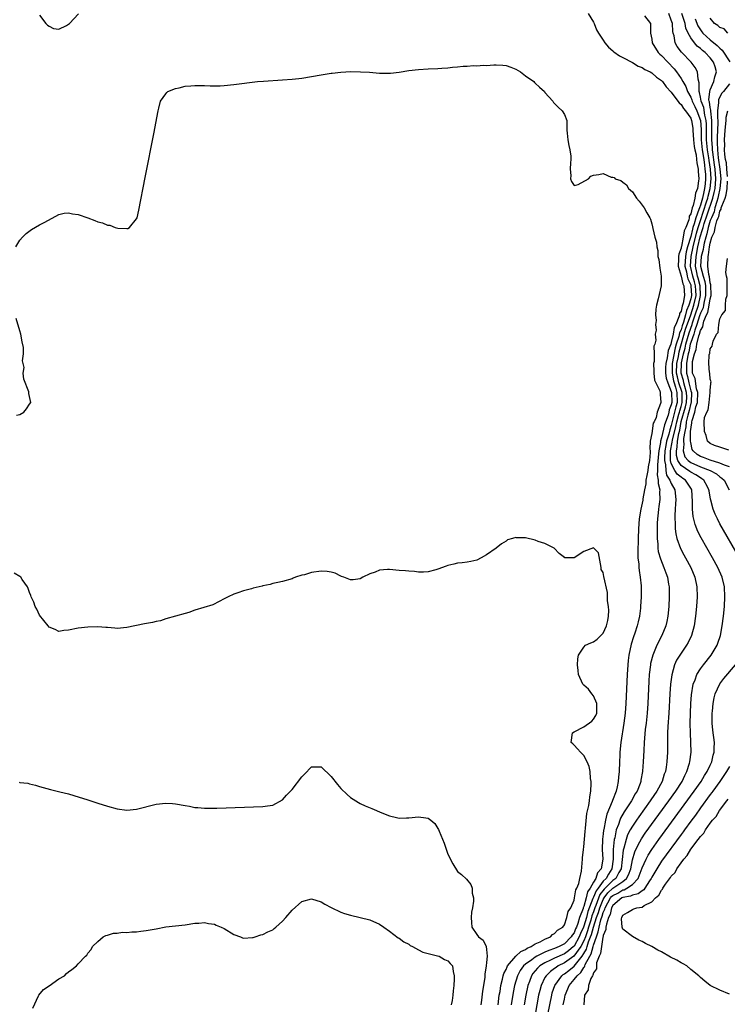
# Model space of a CAD drawing. Units: inches. Extents: x 2613000 to 2616000, y 1506000 to 1509000.
# Drawn here: x 2614939 to 2615085, y 1507659 to 1507862 of the extents above; entities that cross this region are included whole.
import ezdxf

# ---------------------------------------------------------------- set-up
doc = ezdxf.new("R2010")
doc.units = ezdxf.units.IN
doc.header["$MEASUREMENT"] = 0
doc.layers.add('LD26131506_2ft', color=29, linetype='Continuous')

msp = doc.modelspace()

# ---------------------------------------------------------------- linework, layer by layer
at = {"layer": 'LD26131506_2ft'}
for points, elevation in [([(2614943, 1507862.69), (2614944.31, 1507861), (2614944.64, 1507860.64), (2614945, 1507860.4), (2614945.93, 1507859.93), (2614947, 1507859.79), (2614948.56, 1507860.56), (2614949, 1507860.8), (2614949.17, 1507861), (2614951.06, 1507862.94)], 7764), ([(2615055.87, 1507863), (2615057, 1507861.27), (2615057.14, 1507861), (2615057.64, 1507859.64), (2615057.99, 1507859), (2615059, 1507857.53), (2615059.32, 1507857), (2615060.08, 1507856.08), (2615061, 1507855.36), (2615061.17, 1507855.17), (2615062.31, 1507854.31), (2615063, 1507854), (2615065, 1507852.94), (2615066.2, 1507852.2), (2615067, 1507851.9), (2615067.52, 1507851.52), (2615068.63, 1507851), (2615069, 1507850.79), (2615069.94, 1507849.94), (2615071, 1507849.22), (2615071.19, 1507849), (2615071.95, 1507847.95), (2615073, 1507846.82), (2615074.37, 1507845), (2615074.61, 1507844.61), (2615075, 1507844.33), (2615075.48, 1507843.48), (2615075.92, 1507843), (2615077, 1507841.47), (2615077.17, 1507841), (2615077.4, 1507839.4), (2615077.44, 1507839), (2615077.54, 1507837), (2615077.68, 1507835.68), (2615077.81, 1507835), (2615078.09, 1507833.91), (2615078.21, 1507833), (2615078.26, 1507832.26), (2615078.54, 1507831), (2615078.54, 1507830.54), (2615078.63, 1507829), (2615078.61, 1507828.61), (2615078.36, 1507827), (2615077.95, 1507826.05), (2615077.82, 1507825), (2615077.48, 1507823.48), (2615077.29, 1507823), (2615077, 1507821.83), (2615076.69, 1507821.32), (2615076.65, 1507821), (2615076.58, 1507820.58), (2615075.96, 1507819), (2615075.67, 1507818.33), (2615075.46, 1507817), (2615075.08, 1507815.08), (2615075.04, 1507814.96), (2615075, 1507814.7), (2615074.53, 1507813.47), (2615074.49, 1507813), (2615074.48, 1507812.48), (2615074.38, 1507811), (2615075, 1507809), (2615075.38, 1507807.38), (2615075.55, 1507807), (2615075.69, 1507805), (2615075.43, 1507803.43), (2615075.3, 1507803), (2615075.21, 1507802.79), (2615075, 1507801.79), (2615074.69, 1507801.31), (2615074.66, 1507801), (2615074.57, 1507800.57), (2615073.91, 1507799), (2615073.59, 1507798.41), (2615073.35, 1507797), (2615073, 1507795.33), (2615072.88, 1507795), (2615072.33, 1507793.67), (2615072.17, 1507792.17), (2615071.86, 1507791), (2615071.82, 1507790.18), (2615071.81, 1507789), (2615071.96, 1507787.96), (2615072.29, 1507787), (2615073, 1507785.23), (2615073.06, 1507785), (2615073.1, 1507783), (2615073, 1507782.51), (2615072.54, 1507781.46), (2615072.49, 1507781), (2615072.34, 1507780.34), (2615071.62, 1507778.38), (2615071, 1507775.69), (2615070.76, 1507775), (2615070.75, 1507774.75), (2615070.4, 1507773), (2615070.37, 1507772.37), (2615070.16, 1507770.16), (2615070.19, 1507769), (2615070.1, 1507768.1), (2615070.33, 1507767), (2615070.3, 1507766.3), (2615070.62, 1507765), (2615070.58, 1507764.58), (2615070.62, 1507763), (2615070.46, 1507761.54), (2615070.37, 1507761), (2615070.29, 1507760.29), (2615070.17, 1507759), (2615070.12, 1507758.12), (2615070.06, 1507756.06), (2615070.08, 1507755), (2615070.22, 1507753.78), (2615070.24, 1507753), (2615070.33, 1507752.33), (2615070.76, 1507750.76), (2615071.49, 1507749), (2615071.87, 1507747.88), (2615072.21, 1507747), (2615072.45, 1507745.55), (2615072.54, 1507745), (2615072.57, 1507743), (2615072.47, 1507741), (2615072.27, 1507739), (2615072.07, 1507737.93), (2615071.86, 1507737), (2615071.06, 1507735), (2615070.02, 1507733), (2615069.34, 1507731.34), (2615069.19, 1507731), (2615068.75, 1507729.25), (2615068.7, 1507729), (2615068.46, 1507727), (2615068.37, 1507725.63), (2615068.14, 1507721), (2615068, 1507719), (2615067.8, 1507717), (2615067.64, 1507715.64), (2615067.43, 1507713), (2615067.33, 1507711.33), (2615067.22, 1507709), (2615067.1, 1507707.1), (2615067.1, 1507707), (2615066.76, 1507705.24), (2615066.73, 1507705), (2615066.59, 1507704.59), (2615065.95, 1507703), (2615065.58, 1507702.42), (2615064.81, 1507701), (2615063.3, 1507698.7), (2615062.56, 1507697.44), (2615062.4, 1507697), (2615062.12, 1507696.12), (2615061.68, 1507695), (2615061.35, 1507693.35), (2615061.25, 1507693), (2615061.06, 1507690.94), (2615061.03, 1507689), (2615060.79, 1507687), (2615060.08, 1507685.92), (2615059.58, 1507685), (2615059, 1507684.43), (2615057.93, 1507683), (2615057.51, 1507682.49), (2615057, 1507681.15), (2615056.94, 1507681.06), (2615056.89, 1507680.89), (2615055.81, 1507678.19), (2615055.52, 1507677), (2615055, 1507675.22), (2615054.91, 1507675), (2615054.31, 1507673.69), (2615054.05, 1507673), (2615053, 1507671.08), (2615052.91, 1507671), (2615051.86, 1507670.14), (2615051, 1507669.52), (2615049, 1507668.61), (2615048.18, 1507668.18), (2615047, 1507667.63), (2615045.98, 1507667), (2615045.46, 1507666.54), (2615045, 1507665.98), (2615044.54, 1507665.46), (2615044.24, 1507665), (2615043.8, 1507663.8), (2615043.47, 1507663), (2615043.04, 1507661), (2615042.7, 1507659)], 7764), ([(2615067.48, 1507862.52), (2615068.7, 1507861), (2615068.75, 1507860.75), (2615068.73, 1507859), (2615069, 1507857.75), (2615069.09, 1507857), (2615070.31, 1507855), (2615070.65, 1507854.65), (2615071, 1507854.36), (2615072.27, 1507853), (2615073.62, 1507851.62), (2615074.09, 1507851), (2615075, 1507849.67), (2615075.37, 1507849), (2615075.98, 1507847.98), (2615076.31, 1507847), (2615077, 1507845.79), (2615077.25, 1507845.25), (2615077.3, 1507845), (2615077.86, 1507843.86), (2615078.26, 1507843), (2615079.01, 1507841), (2615079.13, 1507839.13), (2615079.17, 1507837), (2615079.38, 1507835), (2615079.68, 1507833), (2615079.8, 1507831.8), (2615079.93, 1507831), (2615080.01, 1507829.99), (2615080.04, 1507829), (2615079.96, 1507827.96), (2615079.85, 1507827), (2615079.66, 1507826.34), (2615079.41, 1507825), (2615079, 1507823.59), (2615078.77, 1507823), (2615078.69, 1507822.69), (2615078.03, 1507821), (2615077.71, 1507819.71), (2615077.46, 1507819), (2615077.36, 1507818.64), (2615077, 1507817.11), (2615076.35, 1507815), (2615076.05, 1507813.95), (2615075.9, 1507813), (2615075.81, 1507811), (2615076.12, 1507809.88), (2615076.28, 1507809), (2615076.42, 1507808.42), (2615077, 1507807.15), (2615077.04, 1507807), (2615077.15, 1507805), (2615077, 1507804.3), (2615076.62, 1507803), (2615076.11, 1507801.89), (2615075.92, 1507801), (2615075.51, 1507799.51), (2615075.24, 1507798.76), (2615075, 1507797.92), (2615074.68, 1507797.32), (2615074.53, 1507796.53), (2615074.01, 1507795), (2615073.78, 1507794.22), (2615073.21, 1507791), (2615073.15, 1507789), (2615073.45, 1507787.45), (2615073.57, 1507787), (2615073.86, 1507786.14), (2615074.16, 1507785), (2615074.18, 1507783), (2615073.9, 1507782.1), (2615073.69, 1507781), (2615073, 1507778.23), (2615072.67, 1507777.33), (2615072.47, 1507776.47), (2615072.04, 1507775), (2615071.86, 1507774.14), (2615071.7, 1507773), (2615071.6, 1507771.6), (2615071.61, 1507771), (2615071.83, 1507770.17), (2615071.86, 1507769), (2615072.01, 1507768.01), (2615072.72, 1507767), (2615073, 1507766.31), (2615073.75, 1507765), (2615073.91, 1507763), (2615073.87, 1507762.13), (2615073.78, 1507761), (2615073.71, 1507759.71), (2615073.71, 1507759), (2615073.79, 1507758.21), (2615073.8, 1507757), (2615073.92, 1507755.92), (2615074.15, 1507755), (2615074.92, 1507752.92), (2615075.61, 1507751.61), (2615075.95, 1507751), (2615077.02, 1507749), (2615077.84, 1507747), (2615078.24, 1507745), (2615078.3, 1507743), (2615078.21, 1507741), (2615078.01, 1507739), (2615077.72, 1507737), (2615077.17, 1507735), (2615076.44, 1507733.56), (2615076.13, 1507733), (2615075, 1507731.39), (2615074.75, 1507731), (2615074.09, 1507729.91), (2615073.69, 1507729), (2615073.08, 1507726.92), (2615072.83, 1507725), (2615072.69, 1507723), (2615072.47, 1507719), (2615072.28, 1507716.28), (2615072.24, 1507715), (2615072.24, 1507713.76), (2615072.2, 1507712.2), (2615072.19, 1507711), (2615072.08, 1507709), (2615071.95, 1507707.95), (2615071.78, 1507707), (2615071.55, 1507706.45), (2615071.1, 1507705), (2615070.01, 1507703), (2615068.8, 1507701.2), (2615068.67, 1507701), (2615066.3, 1507697.7), (2615065.81, 1507697), (2615065, 1507695.8), (2615064.55, 1507695), (2615064.02, 1507693.98), (2615063.68, 1507693), (2615063.25, 1507691.24), (2615063.13, 1507690.87), (2615062.91, 1507688.91), (2615062.67, 1507687), (2615062.22, 1507686.22), (2615061.58, 1507685), (2615061, 1507684.57), (2615059.19, 1507682.81), (2615058.31, 1507681.69), (2615057.47, 1507679.47), (2615057.27, 1507679), (2615057, 1507678.18), (2615056.67, 1507677.33), (2615056.42, 1507676.42), (2615055.97, 1507675), (2615055.75, 1507674.25), (2615055.32, 1507673), (2615055, 1507672.19), (2615054.37, 1507671), (2615052.98, 1507669.02), (2615051, 1507667.62), (2615049.74, 1507667), (2615049.28, 1507666.72), (2615049, 1507666.49), (2615048.12, 1507665.88), (2615047.23, 1507665), (2615047, 1507664.6), (2615046.21, 1507663), (2615045.96, 1507661.96), (2615045.7, 1507661), (2615044.96, 1507657)], 7762), ([(2615047.58, 1507657), (2615048.39, 1507661), (2615048.52, 1507661.48), (2615049.01, 1507662.99), (2615050.45, 1507665), (2615050.75, 1507665.25), (2615051, 1507665.4), (2615051.92, 1507666.08), (2615053.01, 1507666.99), (2615054.65, 1507669), (2615055, 1507669.54), (2615055.54, 1507670.46), (2615055.68, 1507671), (2615055.99, 1507671.99), (2615056.39, 1507673), (2615056.55, 1507673.45), (2615057, 1507675), (2615057.64, 1507677), (2615057.99, 1507678.01), (2615058.28, 1507679), (2615059, 1507680.7), (2615059.17, 1507681), (2615059.96, 1507682.04), (2615061, 1507682.99), (2615063, 1507684.41), (2615063.76, 1507685), (2615064.21, 1507685.79), (2615064.64, 1507687), (2615065, 1507688.88), (2615065.48, 1507690.52), (2615065.71, 1507691), (2615066.52, 1507692.52), (2615066.84, 1507693.16), (2615067.65, 1507694.35), (2615072.49, 1507701), (2615073.91, 1507703), (2615075.2, 1507705), (2615075.77, 1507706.23), (2615076.22, 1507707), (2615076.77, 1507708.77), (2615076.83, 1507709), (2615077.06, 1507711), (2615077.04, 1507713), (2615076.93, 1507715), (2615076.88, 1507716.88), (2615076.94, 1507719), (2615077.05, 1507721), (2615077.18, 1507722.82), (2615077.53, 1507725), (2615077.9, 1507725.9), (2615078.27, 1507727), (2615079, 1507728.19), (2615079.59, 1507729), (2615081.2, 1507731), (2615082.43, 1507733), (2615082.59, 1507733.41), (2615083.1, 1507735), (2615083.47, 1507737), (2615083.73, 1507739), (2615083.92, 1507741), (2615084.03, 1507743), (2615083.92, 1507745), (2615083.43, 1507747), (2615082.56, 1507749), (2615081.47, 1507751), (2615079.13, 1507755.13), (2615078.45, 1507756.45), (2615077.89, 1507757.89), (2615077.51, 1507759.51), (2615077.38, 1507761), (2615077.39, 1507762.61), (2615077.2, 1507765), (2615077.13, 1507765.13), (2615075.92, 1507767), (2615075.36, 1507767.36), (2615075, 1507767.61), (2615074.22, 1507768.22), (2615073.71, 1507769), (2615073, 1507770.42), (2615072.84, 1507771), (2615072.82, 1507772.82), (2615072.83, 1507773), (2615073.2, 1507774.8), (2615073.25, 1507775.25), (2615073.94, 1507778.06), (2615074.11, 1507779), (2615074.55, 1507780.55), (2615074.67, 1507781), (2615074.72, 1507781.28), (2615075, 1507782.17), (2615075.22, 1507783), (2615075.22, 1507785), (2615074.57, 1507787), (2615074.24, 1507788.24), (2615074.09, 1507789), (2615074.15, 1507791), (2615074.45, 1507792.45), (2615074.61, 1507793.39), (2615075.95, 1507798.05), (2615077.01, 1507801), (2615077.66, 1507803), (2615078.08, 1507805), (2615078.05, 1507806.05), (2615078, 1507807), (2615077.79, 1507807.79), (2615077.43, 1507809), (2615076.96, 1507811), (2615077.06, 1507813), (2615077.49, 1507815), (2615078.16, 1507817.84), (2615078.51, 1507819), (2615079, 1507820.42), (2615079.63, 1507822.37), (2615080.27, 1507824.27), (2615080.48, 1507825), (2615080.56, 1507825.44), (2615081.02, 1507827), (2615081.19, 1507829), (2615081.06, 1507831), (2615080.77, 1507832.77), (2615080.71, 1507833.29), (2615080.42, 1507835), (2615080.31, 1507836.31), (2615080.23, 1507837), (2615080.21, 1507837.79), (2615080.23, 1507839), (2615080.23, 1507840.23), (2615080.18, 1507841), (2615079.91, 1507842.09), (2615079.68, 1507843.68), (2615079.15, 1507845), (2615079, 1507845.83), (2615078.8, 1507846.8), (2615078.71, 1507847), (2615078.76, 1507848.76), (2615078.51, 1507849.49), (2615078.41, 1507851), (2615077.93, 1507851.93), (2615077.1, 1507853), (2615075.07, 1507855.07), (2615074.2, 1507856.2), (2615073.79, 1507857), (2615073.58, 1507858.42), (2615073.4, 1507859), (2615073.32, 1507859.32), (2615073.22, 1507861), (2615073, 1507861.68), (2615072.5, 1507863)], 7760), ([(2615087, 1507751), (2615083, 1507758.03), (2615082.48, 1507759), (2615081.99, 1507759.99), (2615081.61, 1507761), (2615081.16, 1507762.84), (2615081.08, 1507763.08), (2615080.78, 1507764.78), (2615080.75, 1507765), (2615080.42, 1507765.58), (2615079.66, 1507767), (2615079.28, 1507767.28), (2615079, 1507767.43), (2615078.07, 1507768.07), (2615077, 1507768.64), (2615076.78, 1507768.78), (2615075, 1507770.01), (2615074.35, 1507771), (2615074.06, 1507772.06), (2615074.05, 1507773), (2615074.21, 1507773.79), (2615074.3, 1507775), (2615074.56, 1507776.56), (2615074.73, 1507777.27), (2615075.06, 1507779.06), (2615075.92, 1507782.08), (2615076.13, 1507783), (2615076.16, 1507784.16), (2615076.15, 1507785), (2615075.77, 1507786.23), (2615075.58, 1507787), (2615075.48, 1507787.48), (2615075.03, 1507789), (2615075.1, 1507791), (2615075.12, 1507791.12), (2615075.51, 1507793), (2615075.82, 1507794.18), (2615075.99, 1507795), (2615076.67, 1507797.33), (2615077.27, 1507799), (2615077.38, 1507799.38), (2615077.94, 1507801), (2615078.58, 1507803), (2615079.02, 1507805), (2615078.95, 1507807), (2615078.55, 1507808.55), (2615078.42, 1507809), (2615078.25, 1507809.75), (2615077.98, 1507811), (2615078.08, 1507813), (2615078.48, 1507815), (2615078.96, 1507817.04), (2615079.45, 1507818.55), (2615079.54, 1507819), (2615079.78, 1507819.78), (2615080.38, 1507821.62), (2615081.53, 1507825), (2615081.84, 1507826.16), (2615082.01, 1507827), (2615082.16, 1507829), (2615082.02, 1507831), (2615081.9, 1507831.9), (2615081.51, 1507834.49), (2615081.46, 1507835), (2615081.45, 1507835.45), (2615081.31, 1507837), (2615081.33, 1507838.67), (2615081.36, 1507839.36), (2615081.35, 1507841), (2615081.1, 1507842.9), (2615081.12, 1507843.12), (2615081, 1507843.7), (2615080.84, 1507844.84), (2615080.78, 1507845), (2615080.73, 1507845.27), (2615080.91, 1507847), (2615081, 1507847.3), (2615081.77, 1507849), (2615081.98, 1507850.02), (2615082.31, 1507851), (2615082.02, 1507852.02), (2615081.7, 1507853), (2615081, 1507853.91), (2615079.97, 1507855), (2615079.43, 1507855.43), (2615079, 1507855.81), (2615078.32, 1507856.32), (2615077.74, 1507857), (2615077, 1507857.99), (2615076.45, 1507859), (2615076.02, 1507860.02), (2615075.84, 1507861), (2615075.14, 1507863)], 7758), ([(2615077.94, 1507861.93), (2615078.48, 1507860.48), (2615079, 1507859.64), (2615079.27, 1507859.27), (2615079.49, 1507859), (2615081, 1507857.63), (2615082.45, 1507856.45), (2615083, 1507855.88), (2615083.48, 1507855.48), (2615085.06, 1507853.06)], 7756), ([(2615084.63, 1507859), (2615083.84, 1507859.84), (2615083, 1507860.13), (2615082.57, 1507860.57), (2615081.91, 1507861), (2615081, 1507862.05)], 7754), ([(2614938.14, 1507815), (2614939, 1507816.35), (2614939.53, 1507817), (2614940.26, 1507817.74), (2614941.41, 1507818.59), (2614943, 1507819.51), (2614944.11, 1507820.11), (2614947, 1507821.63), (2614948.08, 1507821.92), (2614949, 1507822.01), (2614949.81, 1507821.81), (2614951, 1507821.65), (2614952.94, 1507820.94), (2614954.42, 1507820.42), (2614955, 1507820.16), (2614955.97, 1507819.97), (2614957, 1507819.45), (2614957.47, 1507819.47), (2614958.56, 1507819), (2614959.17, 1507818.83), (2614961, 1507818.81), (2614961.21, 1507818.79), (2614961.57, 1507819), (2614963, 1507820.75), (2614963.11, 1507821), (2614963.48, 1507822.52), (2614964.76, 1507829.24), (2614966.62, 1507838.62), (2614967.38, 1507842.62), (2614967.43, 1507843), (2614967.56, 1507843.56), (2614967.92, 1507845), (2614969, 1507846.52), (2614969.22, 1507846.78), (2614969.43, 1507847), (2614971, 1507847.62), (2614971.76, 1507847.76), (2614973, 1507848.06), (2614974.14, 1507848.14), (2614975, 1507848.22), (2614976.18, 1507848.18), (2614977, 1507848.19), (2614978.12, 1507848.12), (2614980.16, 1507848.16), (2614981, 1507848.21), (2614983, 1507848.42), (2614987.88, 1507849), (2614989.1, 1507849.1), (2614993, 1507849.35), (2614995, 1507849.51), (2614996.35, 1507849.65), (2614997, 1507849.73), (2614999, 1507850.04), (2615001, 1507850.42), (2615003, 1507850.75), (2615003.23, 1507850.77), (2615005, 1507850.98), (2615007.06, 1507851.06), (2615009.03, 1507851.03), (2615010.92, 1507850.92), (2615013, 1507850.77), (2615015, 1507850.75), (2615015.24, 1507850.76), (2615017, 1507850.96), (2615019, 1507851.27), (2615021, 1507851.5), (2615023, 1507851.63), (2615025, 1507851.73), (2615025.79, 1507851.79), (2615027, 1507851.86), (2615027.97, 1507851.97), (2615029, 1507852.03), (2615030.17, 1507852.18), (2615031, 1507852.17), (2615032.32, 1507852.32), (2615033, 1507852.26), (2615034.39, 1507852.39), (2615035, 1507852.35), (2615036.47, 1507852.47), (2615037, 1507852.49), (2615038.37, 1507852.37), (2615039, 1507852.33), (2615039.96, 1507851.96), (2615041, 1507851.59), (2615041.99, 1507851), (2615043, 1507850.21), (2615044.69, 1507849), (2615044.83, 1507848.83), (2615045, 1507848.66), (2615045.88, 1507847.88), (2615046.89, 1507847), (2615047, 1507846.8), (2615048.6, 1507845), (2615048.74, 1507844.74), (2615049.74, 1507843.74), (2615050.57, 1507843), (2615051, 1507842.27), (2615051.48, 1507841), (2615051.54, 1507839), (2615051.6, 1507838.4), (2615051.7, 1507837), (2615051.89, 1507835.89), (2615052.15, 1507835), (2615052.31, 1507833.69), (2615052.34, 1507833), (2615052.26, 1507832.26), (2615052.21, 1507831), (2615052.31, 1507829.69), (2615052.27, 1507829), (2615052.45, 1507828.45), (2615053, 1507827.65), (2615053.86, 1507827.86), (2615055.94, 1507829), (2615056.44, 1507829.56), (2615057, 1507829.78), (2615058.08, 1507829.92), (2615059, 1507830.08), (2615060.63, 1507829.37), (2615061, 1507829.31), (2615061.24, 1507829.24), (2615061.45, 1507829), (2615062.63, 1507828.63), (2615063, 1507828.32), (2615063.78, 1507827.78), (2615064.21, 1507827), (2615065, 1507826.31), (2615065.87, 1507825), (2615066.39, 1507824.39), (2615067.43, 1507823), (2615067.97, 1507822.03), (2615068.57, 1507821), (2615068.7, 1507820.7), (2615069, 1507819.74), (2615069.15, 1507819.15), (2615069.19, 1507818.81), (2615069.6, 1507817), (2615069.94, 1507815.94), (2615069.99, 1507815), (2615070.23, 1507814.23), (2615070.26, 1507813), (2615070.42, 1507812.42), (2615070.62, 1507810.62), (2615070.92, 1507809), (2615070.94, 1507807), (2615070.29, 1507804.29), (2615069.97, 1507803), (2615069.84, 1507802.16), (2615069.77, 1507801), (2615069.86, 1507799.86), (2615069.73, 1507799), (2615069.88, 1507797.88), (2615069.69, 1507797), (2615069.81, 1507795.81), (2615069.6, 1507795), (2615069.41, 1507794.59), (2615069.44, 1507793), (2615069.44, 1507791.44), (2615069.32, 1507791), (2615069.4, 1507789.4), (2615069.39, 1507789), (2615069.57, 1507787.57), (2615070.61, 1507785.39), (2615070.69, 1507785), (2615070.69, 1507784.69), (2615070.82, 1507783), (2615070.79, 1507782.79), (2615070.08, 1507781), (2615069.87, 1507779.87), (2615069.46, 1507779), (2615069.28, 1507778.72), (2615069, 1507776.62), (2615068.65, 1507775), (2615068.55, 1507773.45), (2615068.63, 1507773), (2615068.66, 1507772.66), (2615068.53, 1507771), (2615068.27, 1507769.73), (2615068.18, 1507769), (2615067.95, 1507767.95), (2615067.79, 1507767), (2615067.75, 1507766.25), (2615067.49, 1507765), (2615067.16, 1507763.16), (2615067.12, 1507762.88), (2615067, 1507762.24), (2615066.7, 1507761), (2615066.38, 1507759), (2615066.24, 1507757), (2615066.17, 1507755), (2615066.1, 1507752.1), (2615066.14, 1507751), (2615066.31, 1507749.69), (2615066.34, 1507749), (2615066.38, 1507748.38), (2615066.62, 1507747), (2615066.77, 1507745.23), (2615066.78, 1507745), (2615066.77, 1507743), (2615066.67, 1507741), (2615066.64, 1507740.64), (2615066.45, 1507739), (2615066.16, 1507737.84), (2615066, 1507737), (2615065.53, 1507735.53), (2615065.24, 1507734.76), (2615064.76, 1507733.24), (2615064.27, 1507731), (2615064.12, 1507729.88), (2615064.03, 1507729), (2615063.9, 1507727), (2615063.62, 1507721), (2615063.5, 1507719), (2615063.26, 1507717), (2615062.6, 1507713), (2615062.41, 1507711), (2615062.39, 1507710.39), (2615062.31, 1507709), (2615062.24, 1507707), (2615062.14, 1507705.86), (2615062.09, 1507705), (2615061.88, 1507703.88), (2615061.66, 1507703), (2615060.91, 1507701.09), (2615060.84, 1507700.84), (2615059.73, 1507698.27), (2615059.45, 1507697), (2615059.11, 1507695.11), (2615059.07, 1507694.93), (2615059, 1507694.18), (2615058.87, 1507693.13), (2615058.81, 1507691), (2615058.88, 1507689), (2615058.55, 1507687), (2615057.85, 1507686.15), (2615057.48, 1507685), (2615057, 1507684.23), (2615056.3, 1507683), (2615055.77, 1507682.23), (2615055.49, 1507681), (2615055, 1507679.27), (2615054.89, 1507679), (2615054.85, 1507678.85), (2615054.12, 1507677), (2615053.77, 1507675.77), (2615053.47, 1507675), (2615053.32, 1507674.68), (2615053, 1507673.81), (2615052.63, 1507673.37), (2615052.43, 1507673), (2615051, 1507671.58), (2615049.94, 1507671), (2615049, 1507670.6), (2615047.8, 1507670.2), (2615047, 1507669.82), (2615045.32, 1507669), (2615045, 1507668.82), (2615044.29, 1507668.29), (2615043, 1507667.39), (2615042.58, 1507667), (2615041.92, 1507666.08), (2615041.37, 1507665), (2615040.76, 1507663), (2615040.47, 1507661.53), (2615040.07, 1507659)], 7766), ([(2615085, 1507848.55), (2615083.77, 1507847), (2615083.4, 1507846.6), (2615083, 1507845.9), (2615082.71, 1507845.29), (2615082.68, 1507845), (2615082.73, 1507844.73), (2615082.53, 1507843), (2615082.48, 1507841.52), (2615082.55, 1507841), (2615082.55, 1507840.55), (2615082.42, 1507837.58), (2615082.41, 1507837), (2615082.46, 1507836.46), (2615082.49, 1507835), (2615082.66, 1507833.34), (2615082.98, 1507831), (2615083.2, 1507829), (2615083, 1507827), (2615082.66, 1507825.34), (2615082.57, 1507825), (2615082.35, 1507824.35), (2615081.98, 1507823), (2615081.8, 1507822.2), (2615081.24, 1507821), (2615081, 1507820.43), (2615080.57, 1507819), (2615080.29, 1507817.71), (2615080.07, 1507817), (2615079.73, 1507815.73), (2615079.61, 1507815), (2615079.54, 1507814.46), (2615079.13, 1507813), (2615079, 1507811), (2615079.52, 1507809), (2615079.89, 1507807.89), (2615080.01, 1507807), (2615080.02, 1507805.98), (2615080.06, 1507805), (2615079.75, 1507803.75), (2615079.64, 1507803), (2615079.53, 1507802.47), (2615079, 1507801.37), (2615078.82, 1507800.82), (2615078.27, 1507799), (2615077.85, 1507797.85), (2615077.62, 1507797), (2615077, 1507795.32), (2615076.91, 1507795), (2615076.58, 1507793.42), (2615076.47, 1507793), (2615076.33, 1507792.33), (2615076.14, 1507791), (2615076.14, 1507789.86), (2615076.1, 1507789), (2615076.31, 1507788.31), (2615076.59, 1507787), (2615077, 1507785.37), (2615077.13, 1507785), (2615077.07, 1507783.07), (2615077.06, 1507783), (2615077, 1507782.82), (2615076.65, 1507781.35), (2615076.38, 1507780.38), (2615076.08, 1507779), (2615076.02, 1507777.98), (2615075.79, 1507777), (2615075.53, 1507775.53), (2615075.53, 1507775), (2615075.6, 1507774.4), (2615075.42, 1507773), (2615075.81, 1507771.81), (2615076.49, 1507771), (2615077, 1507770.62), (2615079, 1507769.75), (2615080.99, 1507768.99), (2615082.27, 1507768.27), (2615083, 1507767.68), (2615083.41, 1507767.42), (2615083.87, 1507767), (2615084.93, 1507765)], 7756), ([(2615084.54, 1507829.46), (2615084.44, 1507831), (2615084.32, 1507832.32), (2615084.17, 1507833), (2615084.01, 1507833.99), (2615083.96, 1507835), (2615083.99, 1507835.99), (2615083.95, 1507837), (2615084.09, 1507839), (2615084.27, 1507841), (2615084.3, 1507841.7), (2615084.6, 1507843)], 7754), ([(2615085, 1507769.74), (2615083.91, 1507770.09), (2615083, 1507770.49), (2615081, 1507771.09), (2615079.64, 1507771.64), (2615079, 1507771.88), (2615078.29, 1507772.29), (2615077.49, 1507773), (2615077.31, 1507773.31), (2615077, 1507774.76), (2615076.97, 1507775), (2615076.98, 1507776.98), (2615077.22, 1507778.78), (2615077.22, 1507779), (2615077.26, 1507779.26), (2615077.84, 1507781), (2615078.06, 1507782.06), (2615078.38, 1507783), (2615078.47, 1507785), (2615078.2, 1507785.8), (2615077.88, 1507787.88), (2615077.36, 1507789), (2615077.35, 1507789.35), (2615077.35, 1507791), (2615077.39, 1507791.39), (2615077.78, 1507793), (2615078.12, 1507793.88), (2615078.28, 1507795), (2615078.68, 1507796.68), (2615078.8, 1507797), (2615079, 1507797.76), (2615079.48, 1507798.52), (2615079.54, 1507799), (2615079.72, 1507799.72), (2615080.27, 1507801), (2615080.51, 1507801.49), (2615080.8, 1507803), (2615081, 1507804.31), (2615081.19, 1507805), (2615081.15, 1507807.15), (2615081, 1507807.58), (2615080.83, 1507808.83), (2615080.7, 1507809.3), (2615080.48, 1507811), (2615080.57, 1507813), (2615080.66, 1507813.34), (2615080.87, 1507815), (2615081, 1507815.76), (2615081.37, 1507817), (2615081.89, 1507818.11), (2615082.03, 1507819), (2615082.38, 1507820.38), (2615082.63, 1507821), (2615082.75, 1507821.25), (2615083, 1507822.36), (2615083.26, 1507822.74), (2615083.29, 1507823), (2615083.37, 1507823.37), (2615084.05, 1507825), (2615084.3, 1507825.7), (2615084.48, 1507827), (2615084.55, 1507828.55)], 7754), ([(2615084.84, 1507773.16), (2615083, 1507773.75), (2615081.87, 1507774.13), (2615081, 1507774.52), (2615080.47, 1507775), (2615080.15, 1507776.15), (2615079.84, 1507777), (2615079.74, 1507779), (2615079.85, 1507779.85), (2615080.3, 1507781), (2615080.57, 1507781.43), (2615080.79, 1507783), (2615080.99, 1507785), (2615081, 1507785.41), (2615081.1, 1507786.9), (2615081.15, 1507787), (2615081.19, 1507787.19), (2615081, 1507787.74), (2615080.94, 1507788.94), (2615080.9, 1507789), (2615080.88, 1507789.12), (2615080.75, 1507791), (2615080.81, 1507792.81), (2615080.87, 1507793), (2615080.92, 1507793.08), (2615081, 1507793.99), (2615081.43, 1507794.57), (2615081.49, 1507795), (2615081.6, 1507795.6), (2615082.33, 1507797), (2615082.65, 1507797.35), (2615082.79, 1507799), (2615083, 1507800.2), (2615083.41, 1507801), (2615084.13, 1507801.87), (2615084.17, 1507803), (2615084.24, 1507804.24), (2615084.46, 1507805), (2615084.49, 1507807), (2615084.5, 1507808.5), (2615084.36, 1507809), (2615084.25, 1507809.75), (2615084.34, 1507811), (2615084.58, 1507812.58)], 7752), ([(2614938.33, 1507780.33), (2614939, 1507780.5), (2614939.8, 1507781), (2614940.36, 1507781.64), (2614941, 1507782.64), (2614941.25, 1507783), (2614940.85, 1507784.85), (2614940.86, 1507785), (2614940.81, 1507785.19), (2614939.8, 1507787.8), (2614939.66, 1507789), (2614939.84, 1507790.16), (2614939.69, 1507791), (2614939.56, 1507791.56), (2614939.74, 1507793), (2614939.72, 1507794.28), (2614939.45, 1507795.45), (2614939.17, 1507797), (2614939, 1507797.69), (2614938.26, 1507800.26)], 7766), ([(2615037.35, 1507659), (2615037.62, 1507661), (2615037.76, 1507661.76), (2615037.94, 1507663), (2615038.29, 1507664.28), (2615038.43, 1507665), (2615038.55, 1507665.45), (2615039, 1507666.3), (2615039.2, 1507666.8), (2615039.31, 1507667), (2615041, 1507669), (2615042.02, 1507669.98), (2615043, 1507670.42), (2615043.34, 1507670.66), (2615044.2, 1507671), (2615045, 1507671.54), (2615045.99, 1507671.99), (2615047, 1507672.55), (2615048.15, 1507673), (2615048.55, 1507673.45), (2615049, 1507673.66), (2615049.62, 1507674.38), (2615050.68, 1507675), (2615051, 1507675.46), (2615051.54, 1507677), (2615051.79, 1507678.21), (2615052.3, 1507679), (2615053, 1507680.52), (2615053.11, 1507681), (2615053.35, 1507682.65), (2615053.58, 1507683), (2615053.99, 1507683.99), (2615054.15, 1507685), (2615054.53, 1507686.53), (2615054.72, 1507689), (2615054.76, 1507689.24), (2615054.92, 1507691), (2615055, 1507691.54), (2615055.29, 1507694.71), (2615055.37, 1507695.37), (2615055.63, 1507698.37), (2615056.04, 1507700.04), (2615056.17, 1507701), (2615056.22, 1507701.78), (2615056.46, 1507703), (2615056.54, 1507704.54), (2615056.5, 1507705), (2615056.39, 1507705.61), (2615056.28, 1507707), (2615056.08, 1507708.08), (2615055.7, 1507709), (2615055, 1507710.31), (2615054.67, 1507710.67), (2615054.33, 1507711), (2615053.71, 1507711.72), (2615053, 1507712.45), (2615052.71, 1507712.71), (2615052.42, 1507713), (2615052.65, 1507715), (2615053, 1507715.19), (2615055, 1507716.21), (2615056.62, 1507717.38), (2615057, 1507717.78), (2615057.48, 1507718.52), (2615057.66, 1507719), (2615057.67, 1507721), (2615057, 1507722.57), (2615056.64, 1507723), (2615055.96, 1507723.96), (2615055, 1507724.82), (2615054.78, 1507725), (2615053.88, 1507727), (2615053.84, 1507727.84), (2615053.73, 1507729), (2615053.78, 1507730.22), (2615053.92, 1507731), (2615055, 1507732.62), (2615055.36, 1507733), (2615056.46, 1507733.53), (2615057, 1507733.7), (2615057.72, 1507734.28), (2615059, 1507735.51), (2615059.68, 1507737), (2615059.93, 1507738.07), (2615060.09, 1507739), (2615060.13, 1507740.13), (2615060.07, 1507741), (2615059.88, 1507742.12), (2615059.87, 1507743), (2615059.84, 1507743.84), (2615059.15, 1507747.15), (2615059, 1507747.99), (2615058.6, 1507748.6), (2615058.56, 1507749), (2615058, 1507752), (2615057, 1507753.04), (2615055, 1507752.28), (2615053, 1507751), (2615051.03, 1507751.03), (2615051, 1507751.04), (2615049.92, 1507751.92), (2615048.93, 1507753), (2615047, 1507753.95), (2615045.63, 1507754.37), (2615045, 1507754.61), (2615043, 1507755.1), (2615041.15, 1507755.15), (2615041, 1507755.18), (2615040.32, 1507755), (2615039.32, 1507754.68), (2615039, 1507754.41), (2615038.09, 1507753.91), (2615037, 1507752.96), (2615035, 1507751.6), (2615033.91, 1507751), (2615033, 1507750.54), (2615031.73, 1507750.27), (2615031, 1507750.1), (2615029.98, 1507749.98), (2615029, 1507749.92), (2615028.27, 1507749.73), (2615027, 1507749.45), (2615026.69, 1507749.31), (2615025, 1507748.7), (2615024.56, 1507748.56), (2615023, 1507748.13), (2615022.05, 1507748.05), (2615021, 1507748.03), (2615020.17, 1507748.17), (2615019, 1507748.24), (2615018.35, 1507748.35), (2615017, 1507748.42), (2615015, 1507748.63), (2615014.59, 1507748.59), (2615013, 1507748.48), (2615012.07, 1507748.07), (2615011, 1507747.69), (2615009.57, 1507747), (2615009, 1507746.67), (2615007.54, 1507746.46), (2615007, 1507746.44), (2615005.65, 1507747), (2615005.18, 1507747.18), (2615005, 1507747.22), (2615003.83, 1507747.83), (2615003, 1507748.08), (2615002.2, 1507748.2), (2615001, 1507748.27), (2614999, 1507747.96), (2614997.53, 1507747.53), (2614997, 1507747.4), (2614995.69, 1507747), (2614995.19, 1507746.81), (2614995, 1507746.71), (2614993, 1507746.13), (2614992.08, 1507745.92), (2614991, 1507745.73), (2614990.47, 1507745.53), (2614989, 1507745.25), (2614988.81, 1507745.19), (2614987, 1507744.75), (2614986.64, 1507744.64), (2614985, 1507744.23), (2614983.8, 1507743.8), (2614983, 1507743.55), (2614981.84, 1507743), (2614981, 1507742.57), (2614980.02, 1507741.98), (2614978.68, 1507741.32), (2614975, 1507740.22), (2614973.78, 1507739.78), (2614973, 1507739.54), (2614970.98, 1507739), (2614969, 1507738.44), (2614967.94, 1507738.06), (2614967, 1507737.89), (2614966.29, 1507737.71), (2614964.61, 1507737.39), (2614963, 1507737.1), (2614962.63, 1507737), (2614961, 1507736.67), (2614959, 1507736.47), (2614958.53, 1507736.53), (2614957, 1507736.63), (2614956.67, 1507736.67), (2614955, 1507736.78), (2614953, 1507736.74), (2614951, 1507736.5), (2614949, 1507736.1), (2614948.02, 1507736.02), (2614947, 1507735.86), (2614946.28, 1507736.28), (2614945, 1507736.73), (2614944.8, 1507737), (2614943, 1507739.2), (2614942.45, 1507740.45), (2614942.16, 1507741), (2614941.86, 1507741.86), (2614941.34, 1507743), (2614941.26, 1507743.26), (2614941, 1507743.88), (2614940.72, 1507744.72), (2614940.55, 1507745), (2614939.48, 1507746.52), (2614939.17, 1507747), (2614939, 1507747.14), (2614937.84, 1507747.84)], 7768), ([(2615050.75, 1507659), (2615051, 1507660.2), (2615051.19, 1507661), (2615051.73, 1507662.27), (2615052.01, 1507663), (2615053, 1507664.21), (2615053.6, 1507665), (2615054.36, 1507665.64), (2615055, 1507666.67), (2615055.16, 1507666.84), (2615055.2, 1507667), (2615055.31, 1507667.31), (2615056.22, 1507669), (2615056.51, 1507669.49), (2615056.91, 1507671), (2615057, 1507671.29), (2615057.59, 1507673), (2615057.98, 1507674.02), (2615058.15, 1507675), (2615058.53, 1507676.53), (2615058.76, 1507677.24), (2615059, 1507678.03), (2615059.31, 1507678.69), (2615059.38, 1507679), (2615060.52, 1507681), (2615060.73, 1507681.27), (2615061, 1507681.52), (2615061.98, 1507682.02), (2615063, 1507682.64), (2615063.3, 1507682.7), (2615063.88, 1507683), (2615065, 1507683.76), (2615066.16, 1507685), (2615066.42, 1507685.58), (2615067, 1507687.23), (2615067.8, 1507689), (2615068.21, 1507689.79), (2615069.01, 1507691), (2615070.45, 1507693), (2615077.73, 1507703), (2615079.14, 1507705), (2615079.82, 1507706.18), (2615080.38, 1507707), (2615081, 1507708.33), (2615081.33, 1507709), (2615081.63, 1507710.37), (2615081.83, 1507711), (2615081.85, 1507711.85), (2615081.86, 1507713), (2615081.55, 1507715.55), (2615081.42, 1507717), (2615081.42, 1507719), (2615081.47, 1507719.47), (2615081.59, 1507721), (2615081.79, 1507722.21), (2615082.01, 1507723), (2615082.96, 1507725.04), (2615083.81, 1507726.19), (2615086.23, 1507729)], 7758), ([(2614938.82, 1507704.82), (2614939, 1507704.78), (2614940.61, 1507704.61), (2614941, 1507704.48), (2614942.23, 1507704.23), (2614943, 1507703.97), (2614945.3, 1507703.3), (2614947.18, 1507702.82), (2614949, 1507702.4), (2614950.11, 1507702.11), (2614953, 1507701.21), (2614955, 1507700.54), (2614957, 1507699.9), (2614959, 1507699.35), (2614961, 1507699.1), (2614963, 1507699.29), (2614967, 1507700.28), (2614969, 1507700.53), (2614970.42, 1507700.42), (2614971, 1507700.4), (2614973, 1507700.01), (2614973.89, 1507699.89), (2614975, 1507699.64), (2614975.62, 1507699.62), (2614977, 1507699.49), (2614979.51, 1507699.51), (2614989, 1507699.8), (2614989.94, 1507699.94), (2614991, 1507700.12), (2614993, 1507701.19), (2614993.85, 1507702.15), (2614995, 1507703.31), (2614997, 1507705.94), (2614997.55, 1507706.45), (2614999, 1507707.96), (2615000.01, 1507708.01), (2615001, 1507708), (2615003, 1507706.02), (2615004.34, 1507704.34), (2615005, 1507703.55), (2615006.3, 1507702.3), (2615007, 1507701.66), (2615008.63, 1507700.63), (2615009, 1507700.43), (2615009.99, 1507699.99), (2615011.42, 1507699.42), (2615013.47, 1507698.53), (2615015, 1507697.89), (2615016.44, 1507697.56), (2615017, 1507697.45), (2615018.52, 1507697.48), (2615019, 1507697.51), (2615021, 1507697.71), (2615022.52, 1507697.48), (2615023, 1507697.45), (2615023.56, 1507697), (2615024.33, 1507696.33), (2615025, 1507695.32), (2615025.11, 1507695.11), (2615025.24, 1507694.76), (2615026.26, 1507692.26), (2615027, 1507689.99), (2615028.05, 1507688.05), (2615029, 1507686.48), (2615029.82, 1507685.82), (2615030.87, 1507684.87), (2615031.77, 1507683.77), (2615032.02, 1507683), (2615032.03, 1507681.97), (2615032.3, 1507681), (2615032.34, 1507680.34), (2615032.12, 1507679), (2615031.92, 1507678.08), (2615031.82, 1507677), (2615031.92, 1507675.92), (2615031.97, 1507675), (2615033, 1507673.45), (2615033.33, 1507673), (2615034.29, 1507672.29), (2615034.9, 1507671), (2615035, 1507670.42), (2615035.14, 1507669), (2615035, 1507667.71), (2615034.94, 1507667), (2615034.65, 1507665.35), (2615034.65, 1507665), (2615034.62, 1507664.62), (2615034.17, 1507661.83), (2615033.97, 1507659.97), (2615033.84, 1507659)], 7770), ([(2615085, 1507708.08), (2615084.37, 1507707), (2615082.98, 1507705), (2615081.54, 1507703), (2615081.32, 1507702.68), (2615081, 1507702.27), (2615079, 1507699.53), (2615077.95, 1507698.05), (2615077, 1507696.79), (2615075.71, 1507695), (2615075.42, 1507694.58), (2615075, 1507694.04), (2615071, 1507688.54), (2615070, 1507687), (2615069, 1507685.3), (2615068.86, 1507685), (2615068.53, 1507684.53), (2615067.56, 1507683), (2615067.32, 1507682.68), (2615067, 1507682.5), (2615066.17, 1507681.83), (2615065, 1507681.56), (2615064.63, 1507681.37), (2615063, 1507681.08), (2615062.85, 1507681), (2615061, 1507679.47), (2615060.73, 1507679), (2615060.39, 1507677.61), (2615060.11, 1507677), (2615059.64, 1507675.64), (2615059.54, 1507675), (2615059.52, 1507674.48), (2615059, 1507673.26), (2615058.96, 1507673.04), (2615058.92, 1507672.92), (2615058.61, 1507671), (2615058.46, 1507669.54), (2615058.18, 1507669), (2615057.64, 1507667.64), (2615057.58, 1507667), (2615057.58, 1507666.42), (2615057, 1507665.56), (2615056.89, 1507665.11), (2615056.79, 1507665), (2615056.45, 1507664.45), (2615055.94, 1507663), (2615055.9, 1507662.1), (2615055.16, 1507661), (2615055.01, 1507659.01)], 7756), ([(2615085, 1507661.23), (2615083, 1507662.01), (2615081, 1507662.99), (2615079.88, 1507663.88), (2615079, 1507664.6), (2615078.63, 1507665), (2615077, 1507666.28), (2615076.16, 1507667), (2615075.45, 1507667.45), (2615075, 1507667.67), (2615074.17, 1507668.17), (2615072.85, 1507668.85), (2615071, 1507669.88), (2615070.26, 1507670.26), (2615069, 1507670.98), (2615067.66, 1507671.66), (2615067, 1507672.03), (2615066.34, 1507672.34), (2615065, 1507673.05), (2615063, 1507674.61), (2615062.9, 1507675), (2615062.73, 1507676.73), (2615062.81, 1507677), (2615063, 1507677.45), (2615064.01, 1507677.99), (2615065, 1507678.65), (2615065.27, 1507678.73), (2615065.93, 1507679), (2615067, 1507679.14), (2615067.45, 1507679.45), (2615069, 1507680.2), (2615069.75, 1507681), (2615070.44, 1507681.56), (2615071, 1507682.63), (2615071.2, 1507682.8), (2615071.28, 1507683), (2615071.83, 1507683.83), (2615072.82, 1507685.18), (2615073, 1507685.47), (2615073.78, 1507686.22), (2615074.16, 1507687), (2615075, 1507688.21), (2615075.61, 1507689), (2615076.29, 1507689.71), (2615077.02, 1507691.02), (2615078.53, 1507693), (2615079, 1507693.67), (2615079.68, 1507694.32), (2615080.01, 1507695), (2615081, 1507696.42), (2615081.46, 1507697), (2615082.22, 1507697.78), (2615082.88, 1507699), (2615084.4, 1507701), (2615084.68, 1507701.32)], 7754), ([(2614941.68, 1507658.32), (2614942.83, 1507660.83), (2614942.89, 1507661), (2614943.85, 1507662.15), (2614945, 1507662.9), (2614945.05, 1507662.95), (2614947, 1507664.34), (2614948.16, 1507665), (2614948.57, 1507665.43), (2614949, 1507665.8), (2614949.71, 1507666.29), (2614950.63, 1507667), (2614951, 1507667.47), (2614952.47, 1507669), (2614952.75, 1507669.25), (2614953, 1507669.65), (2614953.63, 1507670.37), (2614953.92, 1507671), (2614955, 1507672.01), (2614956.1, 1507673), (2614956.7, 1507673.3), (2614957, 1507673.37), (2614958.25, 1507673.75), (2614959, 1507673.75), (2614960.07, 1507673.93), (2614961, 1507673.87), (2614962, 1507674), (2614963, 1507674.01), (2614963.84, 1507674.16), (2614965, 1507674.32), (2614967, 1507674.68), (2614969, 1507675.03), (2614971, 1507675.24), (2614973, 1507675.48), (2614975, 1507675.79), (2614975.82, 1507675.82), (2614977, 1507675.93), (2614977.76, 1507675.76), (2614979, 1507675.6), (2614979.4, 1507675.4), (2614980.39, 1507675), (2614981, 1507674.69), (2614983, 1507673.51), (2614984.37, 1507673), (2614984.78, 1507672.78), (2614985, 1507672.71), (2614986.83, 1507672.83), (2614987, 1507672.86), (2614987.37, 1507673), (2614988.59, 1507673.41), (2614989, 1507673.5), (2614990, 1507674), (2614991, 1507674.47), (2614991.3, 1507674.7), (2614991.65, 1507675), (2614993, 1507676.2), (2614993.73, 1507677), (2614995, 1507678.47), (2614997, 1507680.24), (2614999, 1507680.81), (2615001, 1507680.21), (2615001.74, 1507679.74), (2615003.05, 1507679.05), (2615005, 1507678.08), (2615005.8, 1507677.8), (2615007, 1507677.43), (2615009, 1507676.99), (2615011, 1507676.5), (2615013, 1507675.62), (2615013.86, 1507675), (2615015, 1507674.2), (2615016.79, 1507672.79), (2615017, 1507672.71), (2615017.96, 1507671.96), (2615019, 1507671.47), (2615019.25, 1507671.25), (2615019.78, 1507671), (2615021, 1507670.35), (2615021.86, 1507669.86), (2615023, 1507669.57), (2615024.88, 1507669.12), (2615025.23, 1507669), (2615026.33, 1507668.33), (2615027, 1507668.05), (2615027.51, 1507667.51), (2615027.96, 1507667), (2615028.15, 1507665.85), (2615028.33, 1507665), (2615028.32, 1507664.32), (2615028.25, 1507663), (2615028.13, 1507661.87), (2615028.09, 1507661), (2615027.89, 1507659.89), (2615027.69, 1507659)], 7772)]:
    msp.add_lwpolyline(points, dxfattribs=dict(at, elevation=elevation))

doc.saveas('drawing.dxf')
